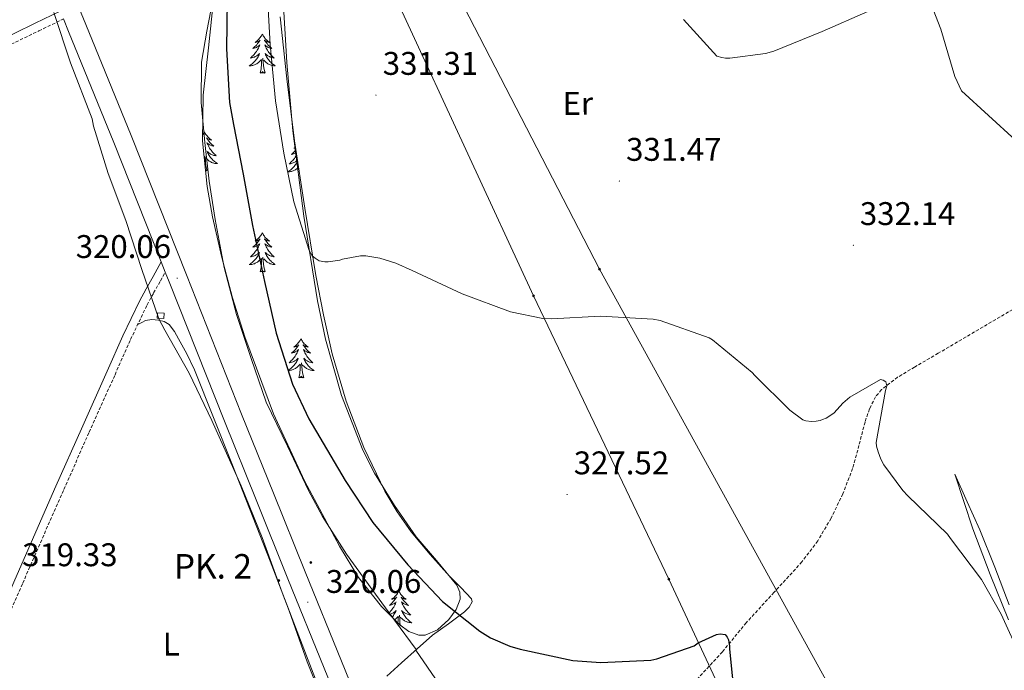
# Model space of a CAD drawing. Units: metres. Extents: x 576258 to 580747, y 4693755 to 4696775.
# Drawn here: x 577234 to 577535, y 4695285 to 4695484 of the extents above; entities that cross this region are included whole.
import ezdxf
from ezdxf.enums import TextEntityAlignment as Align

# ---------------------------------------------------------------- set-up
doc = ezdxf.new("R2010")
doc.units = ezdxf.units.M
doc.header["$MEASUREMENT"] = 0
doc.linetypes.add('TRAZOSX2', pattern=[1.5, 1, -0.5])
for name, color, linetype, lineweight in [('Carátula', 7, 'Continuous', 5), ('Level 11', 142, 'TRAZOSX2', 13), ('Level 15', 1, 'Continuous', 0), ('Level 21', 19, 'Continuous', 0), ('Level 32', 19, 'Continuous', 0), ('Level 35', 92, 'Continuous', 0), ('Level 36', 19, 'Continuous', 40), ('Level 37', 92, 'Continuous', 0), ('Level 4', 36, 'Continuous', 30), ('Level 41', 19, 'Continuous', 0), ('Level 44', 6, 'Continuous', 0), ('Level 5', 36, 'Continuous', 0), ('Level 52', 1, 'Continuous', 13), ('Level 54', 13, 'Continuous', 0), ('Level 7', 1, 'Continuous', 0)]:
    doc.layers.add(name, color=color, linetype=linetype, lineweight=lineweight)
doc.styles.add('Arial', font='ARIAL.TTF', dxfattribs={"height": 0.2})

# ---------------------------------------------------------------- blocks, each defined once
blk = doc.blocks.new('5HITCA')
at = {"layer": 'Carátula', "linetype": 'Continuous', "lineweight": 5}
h = blk.add_hatch(color=1, dxfattribs=at)
edge = h.paths.add_edge_path()
edge.add_arc((0, 0), 3.1, 0.0011, 360.0011)
at = {"layer": 'Carátula', "color": 250, "linetype": 'Continuous', "lineweight": 5}
blk.add_circle((0, 0, 0), 3.1, dxfattribs=at)
blk = doc.blocks.new('5PELE')
at = {"layer": 'Carátula', "linetype": 'Continuous', "lineweight": 5}
h = blk.add_hatch(color=9, dxfattribs=at)
edge = h.paths.add_edge_path()
edge.add_arc((0, 0), 2.85, 359.999, 719.999)
at = {"layer": 'Carátula', "color": 252, "linetype": 'Continuous', "lineweight": 5}
blk.add_circle((0, 0, 0), 2.85, dxfattribs=at)
blk = doc.blocks.new('5PATER')
at = {"layer": 'Carátula', "linetype": 'Continuous', "lineweight": 5}
h = blk.add_hatch(color=250, dxfattribs=at)
edge = h.paths.add_edge_path()
edge.add_ellipse((0, 0), major_axis=(-1.33, -1.34), ratio=0.999422, start_angle=0, end_angle=360)

msp = doc.modelspace()

# ---------------------------------------------------------------- linework, layer by layer
at = {"layer": 'Level 11', "color": 142, "linetype": 'TRAZOSX2', "lineweight": 13}
msp.add_polyline3d([(577540.05, 4695397.26, 332.68), (577530.96, 4695391.92, 332.21), (577521.88, 4695386.57, 331.72), (577514.68, 4695382.34, 331.3), (577507.48, 4695378.12, 330.89), (577502.28, 4695374.97, 330.6), (577497.36, 4695371.21, 330.31), (577495.54, 4695369.05, 330.16), (577493.66, 4695365.29, 329.89), (577492.31, 4695361.29, 329.61), (577490.47, 4695354.16, 329.07), (577488.53, 4695347.08, 328.52), (577485.54, 4695339.35, 328.22), (577481.94, 4695331.85, 327.94), (577477.85, 4695324.92, 327.16), (577473.04, 4695318.54, 326.41), (577464.54, 4695309.2, 325.79), (577456.02, 4695299.91, 325.19), (577448.73, 4695290.99, 324.51), (577440.92, 4695282.51, 323.85), (577434.34, 4695276.86, 323.78), (577427.73, 4695271.31, 323.72)], dxfattribs=at)
at = {"layer": 'Level 15', "color": 1, "linetype": 'Continuous', "lineweight": 0}
msp.add_polyline3d([(577276.02, 4695394.72, 321.59), (577278.06, 4695394.65, 321.59), (577278.01, 4695392.99, 321.59), (577275.97, 4695393.06, 321.59), (577276.02, 4695394.72, 321.59)], dxfattribs=at)
at = {"layer": 'Level 21', "color": 19, "linetype": 'Continuous', "lineweight": 13}
for points in [[(577407.38, 4695105.98, 320.05), (577398.77, 4695124.62, 319.86), (577390.79, 4695143.73, 319.8), (577377.7, 4695175.75, 319.76), (577364.7, 4695207.81, 319.8), (577354.05, 4695234.3, 319.93), (577343.38, 4695260.81, 320.05), (577332.26, 4695288.14, 320.1), (577321.18, 4695315.46, 320.12), (577311.48, 4695339.58, 320.12), (577301.79, 4695363.71, 320.12), (577284.9, 4695406.3, 320.02), (577268, 4695448.95, 319.92), (577254.15, 4695482.94, 319.88), (577242.67, 4695511.01, 319.86)], [(577247.32, 4695484.6, 319.88), (577248.88, 4695480.79, 319.88), (577262.71, 4695446.83, 319.92), (577277.18, 4695410.33, 320.01), (577278.44, 4695407.16, 320.01), (577279.61, 4695404.21, 320.02), (577296.5, 4695361.58, 320.12), (577306.2, 4695337.46, 320.12), (577315.9, 4695313.33, 320.12), (577326.98, 4695285.99, 320.1), (577338.1, 4695258.67, 320.05), (577348.77, 4695232.18, 319.93), (577359.42, 4695205.68, 319.8), (577372.43, 4695173.6, 319.76), (577385.53, 4695141.55, 319.8), (577393.55, 4695122.33, 319.86), (577399.73, 4695108.97, 320), (577400.91, 4695106.4, 320.02)]]:
    msp.add_polyline3d(points, dxfattribs=at)
at = {"layer": 'Level 21', "color": 19, "linetype": 'Continuous', "lineweight": 0}
for points in [[(577153.4, 4695443.86, 319.47), (577164.81, 4695448.3, 319.35), (577180.94, 4695454.57, 319.19), (577192.49, 4695459.66, 319.15), (577209.31, 4695468.44, 319.24), (577226.13, 4695477.23, 319.32), (577238.67, 4695483.31, 319.32), (577246.33, 4695487.02, 319.32)], [(577147.22, 4695114.42, 319.26), (577152.75, 4695125.37, 319.26), (577162.44, 4695146.8, 319.26), (577176.39, 4695180.77, 319.19), (577190.41, 4695214.7, 319.13), (577205.18, 4695249.54, 319.13), (577220.04, 4695284.33, 319.13), (577232.47, 4695313.03, 319.13), (577245, 4695341.68, 319.13), (577252.82, 4695359.26, 319.14), (577260.68, 4695376.81, 319.26), (577265.46, 4695387.64, 319.46), (577270.54, 4695398.32, 319.71), (577272.6, 4695402.07, 319.79), (577274.7, 4695405.8, 319.83), (577277.18, 4695410.33, 319.83)]]:
    msp.add_polyline3d(points, dxfattribs=at)
at = {"layer": 'Level 21', "color": 19, "linetype": 'TRAZOSX2', "lineweight": 0}
for points in [[(577154.42, 4695441.46, 319.47), (577165.76, 4695445.87, 319.35), (577181.94, 4695452.17, 319.19), (577193.62, 4695457.31, 319.15), (577210.51, 4695466.13, 319.24), (577227.3, 4695474.9, 319.32), (577239.81, 4695480.96, 319.32), (577247.32, 4695484.6, 319.32)], [(577147.29, 4695108.72, 319.26), (577155.11, 4695124.24, 319.26), (577164.85, 4695145.76, 319.26), (577178.81, 4695179.77, 319.19), (577192.83, 4695213.69, 319.13), (577207.59, 4695248.51, 319.13), (577222.45, 4695283.3, 319.13), (577234.87, 4695311.98, 319.13), (577247.4, 4695340.62, 319.13), (577255.21, 4695358.19, 319.14), (577263.08, 4695375.75, 319.26), (577267.84, 4695386.54, 319.46), (577272.88, 4695397.12, 319.71), (577274.89, 4695400.8, 319.79), (577276.99, 4695404.53, 319.83), (577278.44, 4695407.16, 319.83)]]:
    msp.add_polyline3d(points, dxfattribs=at)
at = {"layer": 'Level 32', "color": 6, "linetype": 'Continuous', "lineweight": 0, "ltscale": 0.5}
for points in [[(577140.88, 4695690.05, 320.5), (577318.75, 4695587.18, 331.96), (577411.13, 4695408.05, 330.52), (577511.22, 4695226.29, 325.74), (577614.07, 4695037.1, 326.89), (577716.79, 4694850.67, 331.9), (577813.05, 4694674.59, 337.42), (577915.26, 4694488.81, 343.43), (578013.2, 4694309, 347.44), (578089.51, 4694169.74, 354.08)], [(577287.44, 4695636.64, 325.01), (577322.47, 4695554.29, 330.01), (577350.84, 4695486.77, 331.04), (577391.03, 4695399.92, 330.21), (577432.38, 4695313.2, 326.11), (577475, 4695221.62, 324.41), (577515.32, 4695135.15, 322.48), (577553.14, 4695052.21, 323.56), (577599.17, 4694956.74, 324.65), (577663.97, 4694812.6, 329.91), (577705.72, 4694726.06, 331.22), (577737.2, 4694659.06, 334.59), (577773.77, 4694578.83, 337.26), (577816.68, 4694501.75, 339.45), (577851.95, 4694418.48, 340.34), (577881.33, 4694350.07, 339.98), (577917.1, 4694274.16, 340.9), (577948.27, 4694206.07, 341.46), (577967.42, 4694168.36, 342.09)]]:
    msp.add_polyline3d(points, dxfattribs=at)
at = {"layer": 'Level 35', "color": 92, "linetype": 'Continuous', "lineweight": 0, "ltscale": 0.5}
for points in [[(577344.48, 4695304.91, 321.38), (577337.54, 4695313.73, 321.23), (577331.67, 4695323.28, 321.16), (577321.02, 4695343.26, 321.07), (577311.57, 4695363.79, 321.03), (577302.71, 4695387.34, 321.08), (577298.97, 4695399.34, 321.12), (577295.7, 4695411.66, 321.16), (577292.91, 4695424.05, 321.21), (577291.24, 4695433.35, 321.25), (577289.78, 4695447.3, 321.33), (577290.07, 4695461.26, 321.41), (577291.62, 4695475.78, 321.56), (577293.21, 4695490.31, 321.73), (577294.48, 4695503.3, 321.74), (577295.7, 4695516.3, 321.8), (577296.08, 4695525, 322.03), (577295.7, 4695533.7, 322.31), (577294.6, 4695542.3, 322.44), (577292.63, 4695550.73, 322.69), (577289.53, 4695561.19, 323.27), (577286.42, 4695571.66, 323.85)], [(577314.33, 4695492.1, 329.99), (577315.63, 4695471.24, 330.33), (577317.46, 4695450.38, 330.76), (577320.81, 4695424.3, 330.93), (577325.01, 4695398.35, 330.82), (577327.43, 4695386.64, 330.62), (577332.29, 4695369.44, 329.99), (577338.84, 4695352.65, 329.09), (577342.39, 4695345.64, 328.55), (577348.55, 4695335.73, 327.45), (577355.16, 4695326.15, 326.41), (577361.33, 4695318.9, 326.25), (577367.57, 4695311.43, 325.96), (577368.49, 4695309.29, 325.31), (577368.53, 4695307.08, 324.61), (577367.38, 4695303.92, 324.1), (577365.14, 4695300.87, 323.59), (577361.63, 4695297.75, 322.95), (577357.91, 4695296.14, 322.31), (577355.96, 4695296.14, 322.03), (577352.91, 4695297.2, 321.71), (577350.1, 4695299.21, 321.54), (577344.48, 4695304.91, 321.38)]]:
    msp.add_polyline3d(points, dxfattribs=at)
at = {"layer": 'Level 36', "color": 92, "linetype": 'Continuous', "lineweight": 0}
for points in [[(577294.19, 4695534.2, 322.55), (577294.8, 4695523.92, 322.84), (577295.42, 4695513.65, 323.12), (577295.38, 4695507.81, 323.21), (577294.34, 4695499.07, 323.11), (577292.99, 4695490.35, 322.87), (577291.13, 4695480.85, 322.48), (577289.53, 4695471.34, 322.1), (577289.42, 4695459.06, 321.76), (577290.49, 4695446.77, 321.52), (577291.89, 4695434.97, 321.52), (577293.69, 4695423.22, 321.52), (577296.42, 4695408.54, 321.13), (577300.22, 4695394.16, 320.82), (577304.73, 4695380.78, 320.79), (577309.24, 4695367.41, 320.76), (577315.75, 4695353.88, 320.77), (577322.26, 4695340.36, 320.77), (577326.53, 4695332.35, 320.71), (577333.88, 4695320.86, 320.55), (577341.84, 4695309.77, 320.71), (577348.5, 4695300.73, 321.09), (577355.16, 4695291.68, 321.46)], [(577313.56, 4695485.26, 331.46), (577315.55, 4695466.28, 332.21), (577317.97, 4695447.3, 332.49), (577321.14, 4695426.69, 331.39), (577324.5, 4695406.15, 330.12), (577326.81, 4695394.13, 329.87), (577329.49, 4695382.15, 329.61), (577333.72, 4695367.68, 329.23), (577339.16, 4695353.55, 328.84), (577345.51, 4695340.14, 328.51), (577349.27, 4695333.79, 328.27), (577353.56, 4695327.75, 327.88), (577359.36, 4695320.82, 327.1), (577365.33, 4695314.12, 326.21), (577368.76, 4695310.66, 325.83), (577371.99, 4695307.21, 325.38), (577372.21, 4695306.25, 325.23), (577371.34, 4695304.61, 324.96), (577369.94, 4695303.18, 324.68), (577364.98, 4695299.58, 323.69), (577360.15, 4695296.08, 322.69), (577355.4, 4695291.9, 321.52), (577350.68, 4695287.63, 320.39), (577346.2, 4695283.51, 319.91)], [(577308.1, 4695479.97, 0.01), (577307.99, 4695479.75, 0.01), (577307.83, 4695479.47, 0.01), (577307.67, 4695479.21, 0.01), (577307.48, 4695478.95, 0.01), (577307.29, 4695478.7, 0.01), (577307.08, 4695478.46, 0.01), (577306.86, 4695478.24, 0.01), (577306.63, 4695478.02, 0.01), (577306.39, 4695477.82, 0.01), (577306.14, 4695477.63, 0.01), (577305.88, 4695477.45, 0.01), (577306.08, 4695477.47, 0.01), (577306.28, 4695477.51, 0.01), (577306.48, 4695477.56, 0.01), (577306.68, 4695477.63, 0.01), (577306.87, 4695477.72, 0.01), (577307.05, 4695477.82, 0.01), (577307.22, 4695477.93, 0.01), (577307.43, 4695478.12, 0.01), (577307.39, 4695478.06, 0.01), (577307.16, 4695477.71, 0.01), (577306.91, 4695477.38, 0.01), (577306.66, 4695477.05, 0.01), (577306.39, 4695476.73, 0.01), (577306.11, 4695476.43, 0.01), (577305.82, 4695476.13, 0.01), (577305.52, 4695475.85, 0.01), (577305.2, 4695475.58, 0.01), (577305.33, 4695475.6, 0.01), (577305.57, 4695475.66, 0.01), (577305.81, 4695475.73, 0.01), (577306.05, 4695475.82, 0.01), (577306.28, 4695475.92, 0.01), (577306.5, 4695476.04, 0.01), (577306.72, 4695476.17, 0.01), (577306.93, 4695476.32, 0.01), (577307.12, 4695476.48, 0.01), (577307.31, 4695476.65, 0.01), (577307.22, 4695476.42, 0.01), (577307.07, 4695476.06, 0.01), (577306.9, 4695475.71, 0.01), (577306.71, 4695475.36, 0.01), (577306.51, 4695475.02, 0.01), (577306.3, 4695474.69, 0.01), (577306.07, 4695474.37, 0.01), (577305.83, 4695474.06, 0.01), (577305.58, 4695473.75, 0.01), (577305.32, 4695473.46, 0.01), (577305.04, 4695473.18, 0.01), (577304.76, 4695472.91, 0.01), (577304.46, 4695472.65, 0.01), (577304.66, 4695472.68, 0.01), (577304.92, 4695472.72, 0.01), (577305.18, 4695472.79, 0.01), (577305.44, 4695472.87, 0.01), (577305.7, 4695472.96, 0.01), (577305.95, 4695473.07, 0.01), (577306.19, 4695473.19, 0.01), (577306.42, 4695473.33, 0.01), (577306.65, 4695473.48, 0.01), (577306.86, 4695473.64, 0.01), (577307.07, 4695473.82, 0.01), (577307.26, 4695474.01, 0.01), (577307.12, 4695473.68, 0.01)], [(577308.1, 4695479.97, 0.01), (577308.21, 4695479.75, 0.01), (577308.37, 4695479.47, 0.01), (577308.53, 4695479.21, 0.01), (577308.72, 4695478.95, 0.01), (577308.91, 4695478.7, 0.01), (577309.12, 4695478.46, 0.01), (577309.34, 4695478.24, 0.01), (577309.57, 4695478.02, 0.01), (577309.81, 4695477.82, 0.01), (577310.06, 4695477.63, 0.01), (577310.32, 4695477.45, 0.01), (577310.12, 4695477.47, 0.01), (577309.92, 4695477.51, 0.01), (577309.72, 4695477.56, 0.01), (577309.52, 4695477.63, 0.01), (577309.33, 4695477.72, 0.01), (577309.15, 4695477.82, 0.01), (577308.98, 4695477.93, 0.01), (577308.77, 4695478.12, 0.01), (577308.81, 4695478.06, 0.01), (577309.04, 4695477.71, 0.01), (577309.29, 4695477.38, 0.01), (577309.54, 4695477.05, 0.01), (577309.81, 4695476.73, 0.01), (577310.09, 4695476.43, 0.01), (577310.38, 4695476.13, 0.01), (577310.68, 4695475.85, 0.01), (577311, 4695475.58, 0.01), (577310.87, 4695475.6, 0.01), (577310.63, 4695475.66, 0.01), (577310.39, 4695475.73, 0.01), (577310.15, 4695475.82, 0.01), (577309.92, 4695475.92, 0.01), (577309.7, 4695476.04, 0.01), (577309.48, 4695476.17, 0.01), (577309.27, 4695476.32, 0.01), (577309.08, 4695476.48, 0.01), (577308.89, 4695476.65, 0.01), (577308.98, 4695476.42, 0.01), (577309.13, 4695476.06, 0.01), (577309.3, 4695475.71, 0.01), (577309.49, 4695475.36, 0.01), (577309.69, 4695475.02, 0.01), (577309.9, 4695474.69, 0.01), (577310.13, 4695474.37, 0.01), (577310.37, 4695474.06, 0.01), (577310.62, 4695473.75, 0.01), (577310.88, 4695473.46, 0.01), (577311.16, 4695473.18, 0.01), (577311.44, 4695472.91, 0.01), (577311.74, 4695472.65, 0.01), (577311.54, 4695472.68, 0.01), (577311.28, 4695472.72, 0.01), (577311.02, 4695472.79, 0.01), (577310.76, 4695472.87, 0.01), (577310.5, 4695472.96, 0.01), (577310.25, 4695473.07, 0.01), (577310.01, 4695473.19, 0.01), (577309.78, 4695473.33, 0.01), (577309.55, 4695473.48, 0.01), (577309.34, 4695473.64, 0.01), (577309.13, 4695473.82, 0.01), (577308.94, 4695474.01, 0.01), (577309.08, 4695473.68, 0.01)], [(577307.12, 4695473.68, 0.01), (577306.97, 4695473.36, 0.01), (577306.8, 4695473.05, 0.01), (577306.62, 4695472.74, 0.01), (577306.42, 4695472.44, 0.01), (577306.21, 4695472.16, 0.01), (577305.99, 4695471.88, 0.01), (577305.75, 4695471.61, 0.01), (577305.5, 4695471.35, 0.01), (577305.25, 4695471.11, 0.01), (577304.98, 4695470.87, 0.01), (577304.7, 4695470.65, 0.01), (577304.41, 4695470.44, 0.01), (577304.12, 4695470.25, 0.01), (577304.38, 4695470.26, 0.01), (577304.65, 4695470.28, 0.01), (577304.91, 4695470.33, 0.01), (577305.17, 4695470.38, 0.01), (577305.42, 4695470.46, 0.01), (577305.67, 4695470.54, 0.01), (577305.92, 4695470.64, 0.01), (577306.16, 4695470.76, 0.01), (577306.39, 4695470.89, 0.01), (577306.61, 4695471.04, 0.01), (577306.82, 4695471.2, 0.01), (577307.02, 4695471.36, 0.01), (577307.87, 4695472.16, 0.01)], [(577309.08, 4695473.68, 0.01), (577309.23, 4695473.36, 0.01), (577309.4, 4695473.05, 0.01), (577309.58, 4695472.74, 0.01), (577309.78, 4695472.44, 0.01), (577309.99, 4695472.16, 0.01), (577310.21, 4695471.88, 0.01), (577310.45, 4695471.61, 0.01), (577310.7, 4695471.35, 0.01), (577310.95, 4695471.11, 0.01), (577311.22, 4695470.87, 0.01), (577311.5, 4695470.65, 0.01), (577311.79, 4695470.44, 0.01), (577312.08, 4695470.25, 0.01), (577311.82, 4695470.26, 0.01), (577311.55, 4695470.28, 0.01), (577311.29, 4695470.33, 0.01), (577311.03, 4695470.38, 0.01), (577310.78, 4695470.46, 0.01), (577310.53, 4695470.54, 0.01), (577310.28, 4695470.64, 0.01), (577310.04, 4695470.76, 0.01), (577309.81, 4695470.89, 0.01), (577309.59, 4695471.04, 0.01), (577309.38, 4695471.2, 0.01), (577309.18, 4695471.36, 0.01), (577308.52, 4695471.98, 0.01)], [(577307.48, 4695468.12, 0.01), (577307.73, 4695469.23, 0.01), (577307.84, 4695470.98, 0.01), (577307.89, 4695471.41, 0.01), (577307.95, 4695472.13, 0.01)], [(577308.95, 4695468.12, 0.01), (577308.52, 4695469.56, 0.01), (577308.43, 4695470.46, 0.01), (577308.38, 4695471.41, 0.01), (577308.28, 4695472.57, 0.01)], [(577308.95, 4695468.12, 0.01), (577308.78, 4695468.05, 0.01), (577308.76, 4695468.29, 0.01), (577308.57, 4695468.06, 0.01), (577308.45, 4695468.27, 0.01), (577308.33, 4695468.16, 0.01), (577308.06, 4695468.1, 0.01), (577308.25, 4695468.5, 0.01), (577307.87, 4695468.12, 0.01), (577307.68, 4695468.06, 0.01), (577307.64, 4695468.23, 0.01), (577307.48, 4695468.12, 0.01)], [(577290.4, 4695450.06, 0.01), (577290.29, 4695449.84, 0.01), (577290.14, 4695449.57, 0.01), (577289.97, 4695449.3, 0.01), (577289.82, 4695449.09, 0.01)], [(577290.4, 4695450.06, 0.01), (577290.51, 4695449.84, 0.01), (577290.67, 4695449.57, 0.01), (577290.84, 4695449.3, 0.01), (577291.02, 4695449.04, 0.01), (577291.21, 4695448.8, 0.01), (577291.42, 4695448.56, 0.01), (577291.64, 4695448.33, 0.01), (577291.87, 4695448.12, 0.01), (577292.11, 4695447.91, 0.01), (577292.36, 4695447.72, 0.01), (577292.62, 4695447.54, 0.01), (577292.42, 4695447.57, 0.01), (577292.22, 4695447.61, 0.01), (577292.02, 4695447.66, 0.01), (577291.82, 4695447.73, 0.01), (577291.63, 4695447.82, 0.01), (577291.45, 4695447.91, 0.01), (577291.28, 4695448.03, 0.01), (577291.07, 4695448.22, 0.01), (577291.12, 4695448.15, 0.01), (577291.34, 4695447.81, 0.01), (577291.59, 4695447.47, 0.01), (577291.84, 4695447.14, 0.01), (577292.11, 4695446.83, 0.01), (577292.39, 4695446.52, 0.01), (577292.68, 4695446.23, 0.01), (577292.99, 4695445.95, 0.01), (577293.3, 4695445.68, 0.01), (577293.18, 4695445.7, 0.01), (577292.93, 4695445.76, 0.01), (577292.69, 4695445.83, 0.01), (577292.45, 4695445.92, 0.01), (577292.22, 4695446.02, 0.01), (577292, 4695446.14, 0.01), (577291.78, 4695446.27, 0.01), (577291.58, 4695446.42, 0.01), (577291.38, 4695446.57, 0.01), (577291.19, 4695446.74, 0.01), (577291.28, 4695446.52, 0.01), (577291.44, 4695446.16, 0.01), (577291.61, 4695445.8, 0.01), (577291.79, 4695445.46, 0.01), (577291.99, 4695445.12, 0.01), (577292.2, 4695444.79, 0.01), (577292.43, 4695444.46, 0.01), (577292.67, 4695444.15, 0.01), (577292.92, 4695443.85, 0.01), (577293.18, 4695443.56, 0.01), (577293.46, 4695443.28, 0.01), (577293.75, 4695443.01, 0.01), (577294.04, 4695442.75, 0.01), (577293.85, 4695442.77, 0.01), (577293.58, 4695442.82, 0.01), (577293.32, 4695442.88, 0.01), (577293.06, 4695442.96, 0.01), (577292.8, 4695443.06, 0.01), (577292.56, 4695443.16, 0.01), (577292.31, 4695443.29, 0.01), (577292.08, 4695443.43, 0.01), (577291.86, 4695443.58, 0.01), (577291.64, 4695443.74, 0.01), (577291.43, 4695443.92, 0.01), (577291.24, 4695444.1, 0.01), (577291.38, 4695443.78, 0.01)], [(577291.38, 4695443.78, 0.01), (577291.53, 4695443.46, 0.01), (577291.7, 4695443.14, 0.01), (577291.89, 4695442.84, 0.01), (577292.08, 4695442.54, 0.01), (577292.29, 4695442.25, 0.01), (577292.52, 4695441.97, 0.01), (577292.75, 4695441.71, 0.01), (577293, 4695441.45, 0.01), (577293.26, 4695441.2, 0.01), (577293.52, 4695440.97, 0.01), (577293.8, 4695440.75, 0.01), (577294.09, 4695440.54, 0.01), (577294.38, 4695440.35, 0.01), (577294.12, 4695440.36, 0.01), (577293.85, 4695440.38, 0.01), (577293.59, 4695440.42, 0.01), (577293.33, 4695440.48, 0.01), (577293.08, 4695440.55, 0.01), (577292.83, 4695440.64, 0.01), (577292.58, 4695440.74, 0.01), (577292.35, 4695440.86, 0.01), (577292.12, 4695440.99, 0.01), (577291.89, 4695441.13, 0.01), (577291.68, 4695441.29, 0.01), (577291.48, 4695441.46, 0.01), (577290.82, 4695442.08, 0.01)], [(577318.24, 4695444.35, 0.01), (577318.21, 4695444.32, 0.01), (577317.93, 4695444.02, 0.01), (577317.64, 4695443.72, 0.01), (577317.33, 4695443.44, 0.01), (577317.02, 4695443.17, 0.01), (577317.14, 4695443.19, 0.01), (577317.39, 4695443.25, 0.01), (577317.63, 4695443.32, 0.01), (577317.87, 4695443.41, 0.01), (577318.1, 4695443.51, 0.01), (577318.32, 4695443.63, 0.01), (577318.33, 4695443.63, 0.01)], [(577318.11, 4695445.33, 0.01), (577317.96, 4695445.21, 0.01), (577317.7, 4695445.04, 0.01), (577317.9, 4695445.06, 0.01), (577318.1, 4695445.1, 0.01), (577318.14, 4695445.11, 0.01)], [(577291.25, 4695438.21, 0.01), (577290.82, 4695439.65, 0.01), (577290.73, 4695440.56, 0.01), (577290.69, 4695441.5, 0.01), (577290.58, 4695442.67, 0.01)], [(577318.7, 4695440.78, 0.01), (577318.62, 4695440.63, 0.01), (577318.43, 4695440.33, 0.01), (577318.24, 4695440.03, 0.01), (577318.03, 4695439.74, 0.01), (577317.8, 4695439.47, 0.01), (577317.57, 4695439.2, 0.01), (577317.32, 4695438.94, 0.01), (577317.06, 4695438.7, 0.01), (577316.8, 4695438.46, 0.01), (577316.52, 4695438.24, 0.01), (577316.23, 4695438.03, 0.01), (577315.94, 4695437.84, 0.01), (577316.2, 4695437.85, 0.01), (577316.46, 4695437.87, 0.01), (577316.73, 4695437.91, 0.01), (577316.99, 4695437.97, 0.01), (577317.24, 4695438.04, 0.01), (577317.49, 4695438.13, 0.01), (577317.74, 4695438.23, 0.01), (577317.97, 4695438.35, 0.01), (577318.2, 4695438.48, 0.01), (577318.42, 4695438.62, 0.01), (577318.64, 4695438.78, 0.01), (577318.84, 4695438.95, 0.01), (577318.92, 4695439.03, 0.01)], [(577318.44, 4695442.79, 0.01), (577318.33, 4695442.61, 0.01), (577318.12, 4695442.28, 0.01), (577317.89, 4695441.96, 0.01), (577317.65, 4695441.64, 0.01), (577317.4, 4695441.34, 0.01), (577317.14, 4695441.05, 0.01), (577316.86, 4695440.77, 0.01), (577316.57, 4695440.5, 0.01), (577316.28, 4695440.24, 0.01), (577316.47, 4695440.27, 0.01), (577316.74, 4695440.31, 0.01), (577317, 4695440.38, 0.01), (577317.26, 4695440.46, 0.01), (577317.52, 4695440.55, 0.01), (577317.76, 4695440.66, 0.01), (577318, 4695440.78, 0.01), (577318.24, 4695440.92, 0.01), (577318.46, 4695441.07, 0.01), (577318.64, 4695441.2, 0.01)], [(577291.25, 4695438.21, 0.01), (577291.08, 4695438.14, 0.01), (577291.06, 4695438.38, 0.01), (577290.87, 4695438.16, 0.01), (577290.75, 4695438.36, 0.01), (577290.72, 4695438.34, 0.01)], [(577319.3, 4695435.7, 0.01), (577319.33, 4695435.84, 0.01)], [(577319.34, 4695435.74, 0.01), (577319.3, 4695435.7, 0.01)], [(577308.1, 4695419.17, 0.01), (577307.99, 4695418.95, 0.01), (577307.83, 4695418.68, 0.01), (577307.66, 4695418.41, 0.01), (577307.48, 4695418.15, 0.01), (577307.29, 4695417.9, 0.01), (577307.08, 4695417.67, 0.01), (577306.86, 4695417.44, 0.01), (577306.63, 4695417.22, 0.01), (577306.39, 4695417.02, 0.01), (577306.14, 4695416.83, 0.01), (577305.88, 4695416.65, 0.01), (577306.08, 4695416.68, 0.01), (577306.28, 4695416.71, 0.01), (577306.48, 4695416.77, 0.01), (577306.68, 4695416.84, 0.01), (577306.87, 4695416.92, 0.01), (577307.05, 4695417.02, 0.01), (577307.22, 4695417.13, 0.01), (577307.43, 4695417.32, 0.01), (577307.39, 4695417.26, 0.01), (577307.16, 4695416.91, 0.01), (577306.91, 4695416.58, 0.01), (577306.66, 4695416.25, 0.01), (577306.39, 4695415.94, 0.01), (577306.11, 4695415.63, 0.01), (577305.82, 4695415.34, 0.01), (577305.51, 4695415.05, 0.01), (577305.2, 4695414.78, 0.01), (577305.32, 4695414.81, 0.01), (577305.57, 4695414.86, 0.01), (577305.81, 4695414.94, 0.01), (577306.05, 4695415.02, 0.01), (577306.28, 4695415.13, 0.01), (577306.5, 4695415.25, 0.01), (577306.72, 4695415.38, 0.01), (577306.93, 4695415.52, 0.01), (577307.12, 4695415.68, 0.01), (577307.31, 4695415.85, 0.01), (577307.22, 4695415.63, 0.01), (577307.07, 4695415.27, 0.01), (577306.9, 4695414.91, 0.01), (577306.71, 4695414.56, 0.01), (577306.51, 4695414.22, 0.01), (577306.3, 4695413.89, 0.01), (577306.07, 4695413.57, 0.01), (577305.83, 4695413.26, 0.01), (577305.58, 4695412.96, 0.01), (577305.32, 4695412.66, 0.01), (577305.04, 4695412.38, 0.01), (577304.76, 4695412.11, 0.01), (577304.46, 4695411.86, 0.01), (577304.65, 4695411.88, 0.01), (577304.92, 4695411.93, 0.01), (577305.18, 4695411.99, 0.01), (577305.44, 4695412.07, 0.01), (577305.7, 4695412.16, 0.01), (577305.95, 4695412.27, 0.01), (577306.19, 4695412.4, 0.01), (577306.42, 4695412.53, 0.01), (577306.65, 4695412.68, 0.01), (577306.86, 4695412.85, 0.01), (577307.07, 4695413.02, 0.01), (577307.26, 4695413.21, 0.01), (577307.12, 4695412.88, 0.01)], [(577308.1, 4695419.17, 0.01), (577308.21, 4695418.95, 0.01), (577308.36, 4695418.68, 0.01), (577308.53, 4695418.41, 0.01), (577308.72, 4695418.15, 0.01), (577308.91, 4695417.9, 0.01), (577309.12, 4695417.67, 0.01), (577309.34, 4695417.44, 0.01), (577309.56, 4695417.22, 0.01), (577309.8, 4695417.02, 0.01), (577310.06, 4695416.83, 0.01), (577310.32, 4695416.65, 0.01), (577310.12, 4695416.68, 0.01), (577309.91, 4695416.71, 0.01), (577309.72, 4695416.77, 0.01), (577309.52, 4695416.84, 0.01), (577309.33, 4695416.92, 0.01), (577309.15, 4695417.02, 0.01), (577308.98, 4695417.13, 0.01), (577308.77, 4695417.32, 0.01), (577308.81, 4695417.26, 0.01), (577309.04, 4695416.91, 0.01), (577309.28, 4695416.58, 0.01), (577309.54, 4695416.25, 0.01), (577309.81, 4695415.94, 0.01), (577310.09, 4695415.63, 0.01), (577310.38, 4695415.34, 0.01), (577310.68, 4695415.05, 0.01), (577311, 4695414.78, 0.01), (577310.87, 4695414.81, 0.01), (577310.63, 4695414.86, 0.01), (577310.38, 4695414.94, 0.01), (577310.15, 4695415.02, 0.01), (577309.92, 4695415.13, 0.01), (577309.7, 4695415.25, 0.01), (577309.48, 4695415.38, 0.01), (577309.27, 4695415.52, 0.01), (577309.08, 4695415.68, 0.01), (577308.89, 4695415.85, 0.01), (577308.98, 4695415.63, 0.01), (577309.13, 4695415.27, 0.01), (577309.3, 4695414.91, 0.01), (577309.49, 4695414.56, 0.01), (577309.69, 4695414.22, 0.01), (577309.9, 4695413.89, 0.01), (577310.13, 4695413.57, 0.01), (577310.37, 4695413.26, 0.01), (577310.62, 4695412.96, 0.01), (577310.88, 4695412.66, 0.01), (577311.16, 4695412.38, 0.01), (577311.44, 4695412.11, 0.01), (577311.74, 4695411.86, 0.01), (577311.54, 4695411.88, 0.01), (577311.28, 4695411.93, 0.01), (577311.01, 4695411.99, 0.01), (577310.76, 4695412.07, 0.01), (577310.5, 4695412.16, 0.01), (577310.25, 4695412.27, 0.01), (577310.01, 4695412.4, 0.01), (577309.78, 4695412.53, 0.01), (577309.55, 4695412.68, 0.01), (577309.34, 4695412.85, 0.01), (577309.13, 4695413.02, 0.01), (577308.94, 4695413.21, 0.01), (577309.08, 4695412.88, 0.01)], [(577307.12, 4695412.88, 0.01), (577306.97, 4695412.56, 0.01), (577306.8, 4695412.25, 0.01), (577306.62, 4695411.94, 0.01), (577306.42, 4695411.65, 0.01), (577306.21, 4695411.36, 0.01), (577305.98, 4695411.08, 0.01), (577305.75, 4695410.81, 0.01), (577305.5, 4695410.56, 0.01), (577305.25, 4695410.31, 0.01), (577304.98, 4695410.08, 0.01), (577304.7, 4695409.85, 0.01), (577304.41, 4695409.64, 0.01), (577304.12, 4695409.45, 0.01), (577304.38, 4695409.46, 0.01), (577304.65, 4695409.49, 0.01), (577304.91, 4695409.53, 0.01), (577305.17, 4695409.59, 0.01), (577305.42, 4695409.66, 0.01), (577305.67, 4695409.74, 0.01), (577305.92, 4695409.85, 0.01), (577306.16, 4695409.96, 0.01), (577306.38, 4695410.1, 0.01), (577306.61, 4695410.24, 0.01), (577306.82, 4695410.4, 0.01), (577307.02, 4695410.57, 0.01), (577307.87, 4695411.37, 0.01)], [(577307.48, 4695407.32, 0.01), (577307.72, 4695408.44, 0.01), (577307.84, 4695410.18, 0.01), (577307.89, 4695410.61, 0.01), (577307.95, 4695411.33, 0.01)], [(577308.95, 4695407.32, 0.01), (577308.52, 4695408.76, 0.01), (577308.43, 4695409.66, 0.01), (577308.38, 4695410.61, 0.01), (577308.28, 4695411.78, 0.01)], [(577309.08, 4695412.88, 0.01), (577309.23, 4695412.56, 0.01), (577309.4, 4695412.25, 0.01), (577309.58, 4695411.94, 0.01), (577309.78, 4695411.65, 0.01), (577309.99, 4695411.36, 0.01), (577310.21, 4695411.08, 0.01), (577310.45, 4695410.81, 0.01), (577310.69, 4695410.56, 0.01), (577310.95, 4695410.31, 0.01), (577311.22, 4695410.08, 0.01), (577311.5, 4695409.85, 0.01), (577311.79, 4695409.64, 0.01), (577312.08, 4695409.45, 0.01), (577311.81, 4695409.46, 0.01), (577311.55, 4695409.49, 0.01), (577311.29, 4695409.53, 0.01), (577311.03, 4695409.59, 0.01), (577310.78, 4695409.66, 0.01), (577310.52, 4695409.74, 0.01), (577310.28, 4695409.85, 0.01), (577310.04, 4695409.96, 0.01), (577309.81, 4695410.1, 0.01), (577309.59, 4695410.24, 0.01), (577309.38, 4695410.4, 0.01), (577309.18, 4695410.57, 0.01), (577308.52, 4695411.19, 0.01)], [(577308.95, 4695407.32, 0.01), (577308.78, 4695407.25, 0.01), (577308.76, 4695407.49, 0.01), (577308.57, 4695407.27, 0.01), (577308.45, 4695407.47, 0.01), (577308.32, 4695407.36, 0.01), (577308.06, 4695407.31, 0.01), (577308.25, 4695407.7, 0.01), (577307.87, 4695407.32, 0.01), (577307.68, 4695407.27, 0.01), (577307.64, 4695407.43, 0.01), (577307.48, 4695407.32, 0.01)], [(577335.9, 4695252.87, 319.99), (577323.18, 4695285.81, 319.83), (577310.46, 4695318.75, 319.67), (577299, 4695348.07, 319.61), (577287.35, 4695377.31, 319.61), (577285.06, 4695382.11, 319.61), (577282.49, 4695386.78, 319.61), (577281.24, 4695389.03, 319.61), (577279.61, 4695391.14, 319.61), (577278.07, 4695392.04, 319.61), (577276.34, 4695392.42, 319.61), (577274.34, 4695392.69, 319.61), (577272.44, 4695392.35, 319.61), (577271.23, 4695391.73, 319.59), (577270.02, 4695391.11, 319.57)], [(577319.92, 4695386.76, 0.01), (577319.8, 4695386.54, 0.01), (577319.65, 4695386.26, 0.01), (577319.48, 4695386, 0.01), (577319.3, 4695385.74, 0.01), (577319.11, 4695385.49, 0.01), (577318.9, 4695385.25, 0.01), (577318.68, 4695385.03, 0.01), (577318.45, 4695384.81, 0.01), (577318.21, 4695384.61, 0.01), (577317.96, 4695384.42, 0.01), (577317.7, 4695384.24, 0.01), (577317.9, 4695384.26, 0.01), (577318.1, 4695384.3, 0.01), (577318.3, 4695384.36, 0.01), (577318.5, 4695384.42, 0.01), (577318.68, 4695384.51, 0.01), (577318.86, 4695384.61, 0.01), (577319.04, 4695384.72, 0.01), (577319.24, 4695384.91, 0.01), (577319.2, 4695384.85, 0.01), (577318.97, 4695384.5, 0.01), (577318.73, 4695384.16, 0.01), (577318.47, 4695383.84, 0.01), (577318.21, 4695383.52, 0.01), (577317.93, 4695383.22, 0.01), (577317.63, 4695382.92, 0.01), (577317.33, 4695382.64, 0.01), (577317.02, 4695382.37, 0.01), (577317.14, 4695382.39, 0.01), (577317.39, 4695382.45, 0.01), (577317.63, 4695382.52, 0.01), (577317.87, 4695382.61, 0.01), (577318.1, 4695382.72, 0.01), (577318.32, 4695382.83, 0.01), (577318.54, 4695382.96, 0.01), (577318.74, 4695383.11, 0.01), (577318.94, 4695383.27, 0.01), (577319.13, 4695383.44, 0.01), (577319.04, 4695383.21, 0.01), (577318.88, 4695382.85, 0.01), (577318.71, 4695382.5, 0.01), (577318.53, 4695382.15, 0.01), (577318.33, 4695381.81, 0.01), (577318.12, 4695381.48, 0.01), (577317.89, 4695381.16, 0.01), (577317.65, 4695380.85, 0.01), (577317.4, 4695380.54, 0.01), (577317.13, 4695380.25, 0.01), (577316.86, 4695379.97, 0.01), (577316.57, 4695379.7, 0.01), (577316.28, 4695379.44, 0.01), (577316.47, 4695379.47, 0.01), (577316.74, 4695379.52, 0.01), (577317, 4695379.58, 0.01), (577317.26, 4695379.66, 0.01), (577317.52, 4695379.75, 0.01), (577317.76, 4695379.86, 0.01), (577318, 4695379.98, 0.01), (577318.24, 4695380.12, 0.01), (577318.46, 4695380.27, 0.01), (577318.68, 4695380.43, 0.01), (577318.88, 4695380.61, 0.01), (577319.08, 4695380.8, 0.01), (577318.94, 4695380.47, 0.01)], [(577319.92, 4695386.76, 0.01), (577320.03, 4695386.54, 0.01), (577320.18, 4695386.26, 0.01), (577320.35, 4695386, 0.01), (577320.53, 4695385.74, 0.01), (577320.73, 4695385.49, 0.01), (577320.93, 4695385.25, 0.01), (577321.15, 4695385.03, 0.01), (577321.38, 4695384.81, 0.01), (577321.62, 4695384.61, 0.01), (577321.87, 4695384.42, 0.01), (577322.13, 4695384.24, 0.01), (577321.93, 4695384.26, 0.01), (577321.73, 4695384.3, 0.01), (577321.53, 4695384.36, 0.01), (577321.34, 4695384.42, 0.01), (577321.15, 4695384.51, 0.01), (577320.97, 4695384.61, 0.01), (577320.79, 4695384.72, 0.01), (577320.59, 4695384.91, 0.01), (577320.63, 4695384.85, 0.01), (577320.86, 4695384.5, 0.01), (577321.1, 4695384.16, 0.01), (577321.36, 4695383.84, 0.01), (577321.63, 4695383.52, 0.01), (577321.91, 4695383.22, 0.01), (577322.2, 4695382.92, 0.01), (577322.5, 4695382.64, 0.01), (577322.81, 4695382.37, 0.01), (577322.69, 4695382.39, 0.01), (577322.44, 4695382.45, 0.01), (577322.2, 4695382.52, 0.01), (577321.97, 4695382.61, 0.01), (577321.74, 4695382.72, 0.01), (577321.51, 4695382.83, 0.01), (577321.3, 4695382.96, 0.01), (577321.09, 4695383.11, 0.01), (577320.89, 4695383.27, 0.01), (577320.7, 4695383.44, 0.01), (577320.79, 4695383.21, 0.01), (577320.95, 4695382.85, 0.01), (577321.12, 4695382.5, 0.01), (577321.3, 4695382.15, 0.01), (577321.5, 4695381.81, 0.01), (577321.72, 4695381.48, 0.01), (577321.94, 4695381.16, 0.01), (577322.18, 4695380.85, 0.01), (577322.43, 4695380.54, 0.01), (577322.7, 4695380.25, 0.01), (577322.97, 4695379.97, 0.01), (577323.26, 4695379.7, 0.01), (577323.56, 4695379.44, 0.01), (577323.36, 4695379.47, 0.01), (577323.09, 4695379.52, 0.01), (577322.83, 4695379.58, 0.01), (577322.57, 4695379.66, 0.01), (577322.32, 4695379.75, 0.01), (577322.07, 4695379.86, 0.01), (577321.83, 4695379.98, 0.01), (577321.59, 4695380.12, 0.01), (577321.37, 4695380.27, 0.01), (577321.15, 4695380.43, 0.01), (577320.95, 4695380.61, 0.01), (577320.75, 4695380.8, 0.01), (577320.89, 4695380.47, 0.01)], [(577318.94, 4695380.47, 0.01), (577318.78, 4695380.15, 0.01), (577318.62, 4695379.84, 0.01), (577318.43, 4695379.53, 0.01), (577318.24, 4695379.23, 0.01), (577318.02, 4695378.95, 0.01), (577317.8, 4695378.67, 0.01), (577317.57, 4695378.4, 0.01), (577317.32, 4695378.14, 0.01), (577317.06, 4695377.9, 0.01), (577316.79, 4695377.66, 0.01), (577316.52, 4695377.44, 0.01), (577316.23, 4695377.23, 0.01), (577315.94, 4695377.04, 0.01), (577316.2, 4695377.05, 0.01), (577316.46, 4695377.08, 0.01), (577316.73, 4695377.12, 0.01), (577316.98, 4695377.17, 0.01), (577317.24, 4695377.24, 0.01), (577317.49, 4695377.33, 0.01), (577317.73, 4695377.44, 0.01), (577317.97, 4695377.55, 0.01), (577318.2, 4695377.68, 0.01), (577318.42, 4695377.83, 0.01), (577318.64, 4695377.98, 0.01), (577318.84, 4695378.16, 0.01), (577319.69, 4695378.95, 0.01)], [(577320.89, 4695380.47, 0.01), (577321.05, 4695380.15, 0.01), (577321.22, 4695379.84, 0.01), (577321.4, 4695379.53, 0.01), (577321.6, 4695379.23, 0.01), (577321.81, 4695378.95, 0.01), (577322.03, 4695378.67, 0.01), (577322.26, 4695378.4, 0.01), (577322.51, 4695378.14, 0.01), (577322.77, 4695377.9, 0.01), (577323.04, 4695377.66, 0.01), (577323.32, 4695377.44, 0.01), (577323.61, 4695377.23, 0.01), (577323.9, 4695377.04, 0.01), (577323.63, 4695377.05, 0.01), (577323.37, 4695377.08, 0.01), (577323.11, 4695377.12, 0.01), (577322.85, 4695377.17, 0.01), (577322.59, 4695377.24, 0.01), (577322.34, 4695377.33, 0.01), (577322.1, 4695377.44, 0.01), (577321.86, 4695377.55, 0.01), (577321.63, 4695377.68, 0.01), (577321.41, 4695377.83, 0.01), (577321.2, 4695377.98, 0.01), (577320.99, 4695378.16, 0.01), (577320.33, 4695378.78, 0.01)], [(577319.3, 4695374.9, 0.01), (577319.54, 4695376.02, 0.01), (577319.66, 4695377.76, 0.01), (577319.7, 4695378.2, 0.01), (577319.77, 4695378.92, 0.01)], [(577320.77, 4695374.9, 0.01), (577320.34, 4695376.34, 0.01), (577320.25, 4695377.25, 0.01), (577320.2, 4695378.2, 0.01), (577320.1, 4695379.36, 0.01)], [(577320.77, 4695374.9, 0.01), (577320.59, 4695374.84, 0.01), (577320.57, 4695375.08, 0.01), (577320.38, 4695374.85, 0.01), (577320.26, 4695375.06, 0.01), (577320.14, 4695374.95, 0.01), (577319.87, 4695374.9, 0.01), (577320.07, 4695375.29, 0.01), (577319.68, 4695374.91, 0.01), (577319.5, 4695374.85, 0.01), (577319.45, 4695375.02, 0.01), (577319.3, 4695374.9, 0.01)], [(577519.76, 4695345.35, 331.08), (577523.57, 4695336.84, 331.05), (577527.38, 4695328.33, 331.01), (577531.97, 4695316.88, 330.98), (577536.34, 4695305.35, 330.95)], [(577536.21, 4695300.81, 329.67), (577530.58, 4695314.68, 329.97), (577525.27, 4695328.65, 330.31), (577522.52, 4695337, 330.69), (577519.76, 4695345.35, 331.08)], [(577349.84, 4695309.6, 0.01), (577349.73, 4695309.38, 0.01), (577349.57, 4695309.1, 0.01), (577349.4, 4695308.84, 0.01), (577349.22, 4695308.58, 0.01), (577349.03, 4695308.33, 0.01), (577348.82, 4695308.1, 0.01), (577348.6, 4695307.87, 0.01), (577348.37, 4695307.65, 0.01), (577348.13, 4695307.45, 0.01), (577347.88, 4695307.26, 0.01), (577347.62, 4695307.08, 0.01), (577347.82, 4695307.1, 0.01), (577348.02, 4695307.14, 0.01), (577348.22, 4695307.2, 0.01), (577348.42, 4695307.27, 0.01), (577348.61, 4695307.35, 0.01), (577348.79, 4695307.45, 0.01), (577348.96, 4695307.56, 0.01), (577349.17, 4695307.75, 0.01), (577349.12, 4695307.69, 0.01), (577348.9, 4695307.34, 0.01), (577348.65, 4695307.01, 0.01), (577348.4, 4695306.68, 0.01), (577348.13, 4695306.37, 0.01), (577347.85, 4695306.06, 0.01), (577347.56, 4695305.77, 0.01), (577347.25, 4695305.48, 0.01), (577346.94, 4695305.21, 0.01), (577347.06, 4695305.24, 0.01), (577347.31, 4695305.29, 0.01), (577347.55, 4695305.37, 0.01), (577347.79, 4695305.46, 0.01), (577348.02, 4695305.56, 0.01), (577348.24, 4695305.68, 0.01), (577348.46, 4695305.81, 0.01), (577348.66, 4695305.95, 0.01), (577348.86, 4695306.11, 0.01), (577349.05, 4695306.28, 0.01), (577348.96, 4695306.06, 0.01), (577348.8, 4695305.7, 0.01), (577348.63, 4695305.34, 0.01), (577348.45, 4695305, 0.01), (577348.25, 4695304.66, 0.01), (577348.04, 4695304.32, 0.01), (577347.81, 4695304, 0.01), (577347.57, 4695303.69, 0.01), (577347.32, 4695303.39, 0.01), (577347.06, 4695303.1, 0.01), (577346.78, 4695302.81, 0.01), (577346.66, 4695302.7, 0.01)], [(577349.84, 4695309.6, 0.01), (577349.95, 4695309.38, 0.01), (577350.1, 4695309.1, 0.01), (577350.27, 4695308.84, 0.01), (577350.45, 4695308.58, 0.01), (577350.65, 4695308.33, 0.01), (577350.86, 4695308.1, 0.01), (577351.07, 4695307.87, 0.01), (577351.3, 4695307.65, 0.01), (577351.54, 4695307.45, 0.01), (577351.8, 4695307.26, 0.01), (577352.06, 4695307.08, 0.01), (577351.86, 4695307.1, 0.01), (577351.65, 4695307.14, 0.01), (577351.45, 4695307.2, 0.01), (577351.26, 4695307.27, 0.01), (577351.07, 4695307.35, 0.01), (577350.89, 4695307.45, 0.01), (577350.72, 4695307.56, 0.01), (577350.51, 4695307.75, 0.01), (577350.55, 4695307.69, 0.01), (577350.78, 4695307.34, 0.01), (577351.02, 4695307.01, 0.01), (577351.28, 4695306.68, 0.01), (577351.55, 4695306.36, 0.01), (577351.83, 4695306.06, 0.01), (577352.12, 4695305.77, 0.01), (577352.42, 4695305.48, 0.01), (577352.74, 4695305.21, 0.01), (577352.61, 4695305.24, 0.01), (577352.36, 4695305.29, 0.01), (577352.12, 4695305.37, 0.01), (577351.89, 4695305.45, 0.01), (577351.66, 4695305.56, 0.01), (577351.43, 4695305.68, 0.01), (577351.22, 4695305.81, 0.01), (577351.01, 4695305.95, 0.01), (577350.81, 4695306.11, 0.01), (577350.63, 4695306.28, 0.01), (577350.71, 4695306.06, 0.01), (577350.87, 4695305.7, 0.01), (577351.04, 4695305.34, 0.01), (577351.23, 4695305, 0.01), (577351.43, 4695304.66, 0.01), (577351.64, 4695304.32, 0.01), (577351.86, 4695304, 0.01), (577352.1, 4695303.69, 0.01), (577352.36, 4695303.39, 0.01), (577352.62, 4695303.1, 0.01), (577352.89, 4695302.81, 0.01), (577353.18, 4695302.54, 0.01), (577353.48, 4695302.29, 0.01), (577353.28, 4695302.31, 0.01), (577353.02, 4695302.36, 0.01), (577352.75, 4695302.42, 0.01), (577352.49, 4695302.5, 0.01), (577352.24, 4695302.59, 0.01), (577351.99, 4695302.7, 0.01), (577351.75, 4695302.82, 0.01), (577351.52, 4695302.96, 0.01), (577351.29, 4695303.11, 0.01), (577351.07, 4695303.28, 0.01), (577350.87, 4695303.45, 0.01), (577350.67, 4695303.64, 0.01), (577350.81, 4695303.31, 0.01)], [(577346.93, 4695302.42, 0.01), (577347.18, 4695302.5, 0.01), (577347.44, 4695302.59, 0.01), (577347.68, 4695302.7, 0.01), (577347.92, 4695302.82, 0.01), (577348.16, 4695302.96, 0.01), (577348.38, 4695303.11, 0.01), (577348.6, 4695303.28, 0.01), (577348.81, 4695303.45, 0.01), (577349, 4695303.64, 0.01), (577348.86, 4695303.31, 0.01), (577348.7, 4695302.99, 0.01), (577348.54, 4695302.68, 0.01), (577348.35, 4695302.37, 0.01), (577348.16, 4695302.08, 0.01), (577347.95, 4695301.79, 0.01), (577347.77, 4695301.57, 0.01)], [(577348.53, 4695300.81, 0.01), (577348.56, 4695300.83, 0.01), (577348.76, 4695301, 0.01), (577349.61, 4695301.8, 0.01)], [(577350.29, 4695299.07, 0.01), (577350.26, 4695299.19, 0.01), (577350.17, 4695300.09, 0.01), (577350.12, 4695301.04, 0.01), (577350.02, 4695302.2, 0.01)], [(577350.81, 4695303.31, 0.01), (577350.97, 4695302.99, 0.01), (577351.14, 4695302.68, 0.01), (577351.32, 4695302.37, 0.01), (577351.52, 4695302.08, 0.01), (577351.73, 4695301.79, 0.01), (577351.95, 4695301.51, 0.01), (577352.19, 4695301.24, 0.01), (577352.43, 4695300.98, 0.01), (577352.69, 4695300.74, 0.01), (577352.96, 4695300.51, 0.01), (577353.24, 4695300.28, 0.01), (577353.53, 4695300.08, 0.01), (577353.82, 4695299.88, 0.01), (577353.55, 4695299.89, 0.01), (577353.29, 4695299.92, 0.01), (577353.03, 4695299.96, 0.01), (577352.77, 4695300.02, 0.01), (577352.51, 4695300.09, 0.01), (577352.26, 4695300.18, 0.01), (577352.02, 4695300.28, 0.01), (577351.78, 4695300.39, 0.01), (577351.55, 4695300.52, 0.01), (577351.33, 4695300.67, 0.01), (577351.12, 4695300.83, 0.01), (577350.91, 4695301, 0.01), (577350.26, 4695301.62, 0.01)], [(577349.52, 4695299.8, 0.01), (577349.58, 4695300.61, 0.01), (577349.62, 4695301.04, 0.01), (577349.69, 4695301.76, 0.01)], [(577355.01, 4695291.55, 321.42), (577362.12, 4695281.14, 321.13), (577369.24, 4695270.73, 320.84), (577374.04, 4695264.93, 320.81), (577379.28, 4695259.47, 320.9), (577383.04, 4695255.52, 320.98), (577386.9, 4695251.66, 321.09), (577389.01, 4695249.68, 321.36), (577391.51, 4695248.65, 321.48), (577394.74, 4695248.62, 321.22), (577397.97, 4695248.59, 320.97)]]:
    msp.add_polyline3d(points, dxfattribs=at)
at = {"layer": 'Level 4', "color": 36, "linetype": 'Continuous', "lineweight": 30}
msp.add_polyline3d([(577297.33, 4695490.5, 325.01), (577297.11, 4695475.5, 325.01), (577298.04, 4695459.02, 325.01), (577299.29, 4695452.36, 325.01), (577302.2, 4695437.16, 325.01), (577305.08, 4695421.39, 325.01), (577308.72, 4695404.33, 325.01), (577312.31, 4695388.49, 325.01), (577317.33, 4695372.91, 325.01), (577322.29, 4695362.25, 325.01), (577333.4, 4695343.37, 325.01), (577341.88, 4695330.54, 325.01), (577352.53, 4695317.58, 325.01), (577363.19, 4695306.44, 325.01), (577374.58, 4695297.29, 325.01), (577377.84, 4695295.31, 325.01), (577383.73, 4695292.71, 325.01), (577386.9, 4695291.79, 325.01), (577402.96, 4695288.36, 325.01), (577411.57, 4695287.72, 325.01), (577426.87, 4695288.49, 325.01), (577428.72, 4695288.87, 325.01), (577440.05, 4695292.87, 325.01), (577441.3, 4695293.71, 325.01), (577446.9, 4695296.33, 325.01), (577448.08, 4695296.46, 325.01), (577449.56, 4695296.27, 325.01), (577450.23, 4695295.53, 325.01), (577450.61, 4695294.63, 325.01), (577450.87, 4695292.71, 325.01), (577450.87, 4695291.82, 325.01), (577452.53, 4695275.69, 325.01)], dxfattribs=at)
at = {"layer": 'Level 5', "color": 36, "linetype": 'Continuous', "lineweight": 0}
for points in [[(577309.62, 4695493.32, 330.01), (577310.52, 4695476.78, 330.01), (577312.12, 4695459.53, 330.01), (577314.65, 4695443.5, 330.01), (577317.78, 4695428.62, 330.01), (577322.39, 4695413.77, 330.01), (577323.38, 4695412.14, 330.01)], [(577244.39, 4695486.58, 320.01), (577249.51, 4695471.22, 320.01), (577256.07, 4695454.03, 320.01), (577256.55, 4695451.79, 320.01), (577260.94, 4695437.33, 320.01), (577266.37, 4695422.9, 320.01), (577271.27, 4695407.92, 320.01), (577276.52, 4695392.85, 320.01), (577278.28, 4695389.39, 320.01), (577285.73, 4695376.21, 320.01), (577292.71, 4695361.81, 320.01), (577301.64, 4695341.78, 320.01), (577308.04, 4695325.97, 320.01), (577314.18, 4695309.11, 320.01), (577316.34, 4695303.53, 320.01), (577321.81, 4695287.98, 320.01), (577327.76, 4695273.13, 320.01)], [(577436.82, 4695484.49, 335.01), (577447.03, 4695473.26, 335.01), (577448.5, 4695472.81, 335.01), (577449.72, 4695472.65, 335.01), (577450.97, 4695472.65, 335.01), (577461.94, 4695474.06, 335.01), (577464.41, 4695474.76, 335.01), (577479.19, 4695480.78, 335.01), (577493.17, 4695486.86, 335.01)], [(577513.17, 4695487.53, 335.01), (577515.48, 4695481.48, 335.01), (577519.8, 4695466.98, 335.01), (577521.85, 4695462.63, 335.01), (577538.26, 4695447.53, 335.01)], [(577323.38, 4695412.14, 330.01), (577324.21, 4695411.4, 330.01), (577325.46, 4695410.63, 330.01), (577327.19, 4695410.31, 330.01), (577328.28, 4695410.31, 330.01), (577331.8, 4695410.83, 330.01), (577332.6, 4695411.11, 330.01), (577338.1, 4695412.17, 330.01), (577339.76, 4695412.14, 330.01), (577344.05, 4695411.4, 330.01), (577348.95, 4695409.9, 330.01), (577353.88, 4695407.69, 330.01), (577369.17, 4695400.49, 330.01), (577383.96, 4695395.02, 330.01), (577393.81, 4695392.94, 330.01), (577396.5, 4695392.87, 330.01), (577411.51, 4695393.67, 330.01), (577427.54, 4695392.78, 330.01), (577429.75, 4695392.33, 330.01), (577444.66, 4695387.05, 330.01), (577445.65, 4695386.41, 330.01), (577457.78, 4695376.49, 330.01), (577458.64, 4695375.56, 330.01), (577469.36, 4695364.94, 330.01), (577473.27, 4695361.99, 330.01), (577474.26, 4695361.64, 330.01), (577475.96, 4695361.48, 330.01), (577477.43, 4695361.54, 330.01), (577478.58, 4695361.77, 330.01), (577479.35, 4695362.02, 330.01), (577480.47, 4695362.5, 330.01), (577482.2, 4695363.59, 330.01), (577482.84, 4695364.14, 330.01), (577485.52, 4695367.11, 330.01), (577487.67, 4695368.87, 330.01), (577497.04, 4695374.34, 330.01), (577497.88, 4695374.09, 330.01), (577498.68, 4695373.61, 330.01), (577498.96, 4695372.36, 330.01), (577498.58, 4695370.98, 330.01), (577495.73, 4695355.08, 330.01), (577495.86, 4695353.93, 330.01), (577496.28, 4695352.2, 330.01), (577497.17, 4695349.9, 330.01), (577498.1, 4695348.2, 330.01), (577503.86, 4695340.3, 330.01), (577505.43, 4695338.7, 330.01), (577517.49, 4695326.95, 330.01), (577518.48, 4695325.7, 330.01), (577527.89, 4695313.16, 330.01), (577533.88, 4695302.54, 330.01), (577540.15, 4695288.81, 330.01)]]:
    msp.add_polyline3d(points, dxfattribs=at)
at = {"layer": 'Level 52', "color": 1, "linetype": 'Continuous', "lineweight": 0}
msp.add_polyline3d([(577276.02, 4695394.72, 321.59), (577278.06, 4695394.65, 321.59), (577278.01, 4695392.99, 321.59), (577275.97, 4695393.06, 321.59), (577276.02, 4695394.72, 321.59)], close=True, dxfattribs=at)
at = {"layer": 'Level 54', "color": 13, "linetype": 'Continuous', "lineweight": 0}
for points in [[(577242.67, 4695511.01, 319.94), (577254.15, 4695482.94, 319.88), (577268, 4695448.95, 319.92), (577284.9, 4695406.3, 320.02), (577301.79, 4695363.71, 320.12), (577311.48, 4695339.58, 320.12), (577321.18, 4695315.46, 320.12), (577332.26, 4695288.14, 320.1), (577343.38, 4695260.81, 320.05), (577354.05, 4695234.3, 319.93), (577364.7, 4695207.81, 319.8), (577377.7, 4695175.75, 319.76), (577390.79, 4695143.73, 319.8), (577398.77, 4695124.62, 319.86), (577407.38, 4695105.98, 320.05)], [(577400.91, 4695106.4, 319.52), (577399.73, 4695108.97, 320), (577393.55, 4695122.33, 319.86), (577385.53, 4695141.55, 319.8), (577372.43, 4695173.6, 319.76), (577359.42, 4695205.68, 319.8), (577348.77, 4695232.18, 319.93), (577338.1, 4695258.67, 320.05), (577326.98, 4695285.99, 320.1), (577315.9, 4695313.33, 320.12), (577306.2, 4695337.46, 320.12), (577296.5, 4695361.58, 320.12), (577279.61, 4695404.21, 320.02), (577278.44, 4695407.16, 319.83), (577277.18, 4695410.33, 320.01), (577262.71, 4695446.83, 319.92), (577248.88, 4695480.79, 319.88), (577247.32, 4695484.6, 319.32)]]:
    msp.add_polyline3d(points, dxfattribs=at)

# ---------------------------------------------------------------- block references
at = {"layer": 'Level 21', "color": 19, "linetype": 'Continuous', "lineweight": 0, "xscale": 0.09999983015004542, "yscale": 0.09999983015004542}
for p in [(577322.95, 4695318.31, 320.2), (577313.11, 4695312.84, 320.02)]:
    msp.add_blockref('5HITCA', p, dxfattribs=at)
at = {"layer": 'Level 32', "color": 252, "linetype": 'Continuous', "lineweight": 0, "xscale": 0.1000000557737305, "yscale": 0.1000000557737305, "rotation": 0.2756102291564471}
for p in [(577411.13, 4695408.05, 330.52), (577391.03, 4695399.92, 330.21), (577432.38, 4695313.2, 326.11)]:
    msp.add_blockref('5PELE', p, dxfattribs=at)
at = {"layer": 'Level 7', "color": 19, "linetype": 'Continuous', "lineweight": 0, "xscale": 0.1000000557737305, "yscale": 0.1000000557737305, "rotation": 0.367478346950303}
for p in [(577342.84, 4695461.32, 331.32), (577417.24, 4695435.02, 331.48), (577488.76, 4695415.37, 332.15), (577282.1, 4695405.29, 320.07), (577401.24, 4695339.11, 327.53), (577322, 4695306.16, 320.07)]:
    msp.add_blockref('5PATER', p, dxfattribs=at)

# ---------------------------------------------------------------- texts
at = {"layer": 'Level 37', "color": 92, "linetype": 'Continuous', "lineweight": 0, "style": 'Arial'}
for s, p in [('Er', (577404.52, 4695458.77, 332.21)), ('L', (577280.27, 4695293.36, 318.96))]:
    msp.add_text(s, height=7, rotation=0.2756, dxfattribs=at).set_placement(p, align=Align.MIDDLE_CENTER)
at = {"layer": 'Level 41', "color": 19, "linetype": 'Continuous', "lineweight": 0, "style": 'Arial'}
for s, p in [('331.31', (577344.92, 4695465.32, 331.32)), ('331.47', (577419.29, 4695439.02, 331.48)), ('332.14', (577490.74, 4695419.37, 332.15)), ('320.06', (577251.07, 4695409.29, 320.07)), ('327.52', (577403.29, 4695343.11, 327.53)), ('319.33', (577234.7, 4695315, 319.34)), ('320.06', (577327.54, 4695306.83, 320.07))]:
    msp.add_text(s, height=7, dxfattribs=at).set_placement(p, align=Align.BOTTOM_LEFT)
at = {"layer": 'Level 44', "color": 19, "linetype": 'Continuous', "lineweight": 0, "style": 'Arial'}
msp.add_text('PK. 2', height=7.5, dxfattribs=at).set_placement((577281.05, 4695311.06, 319.29), align=Align.BOTTOM_LEFT)

doc.saveas('drawing.dxf')
